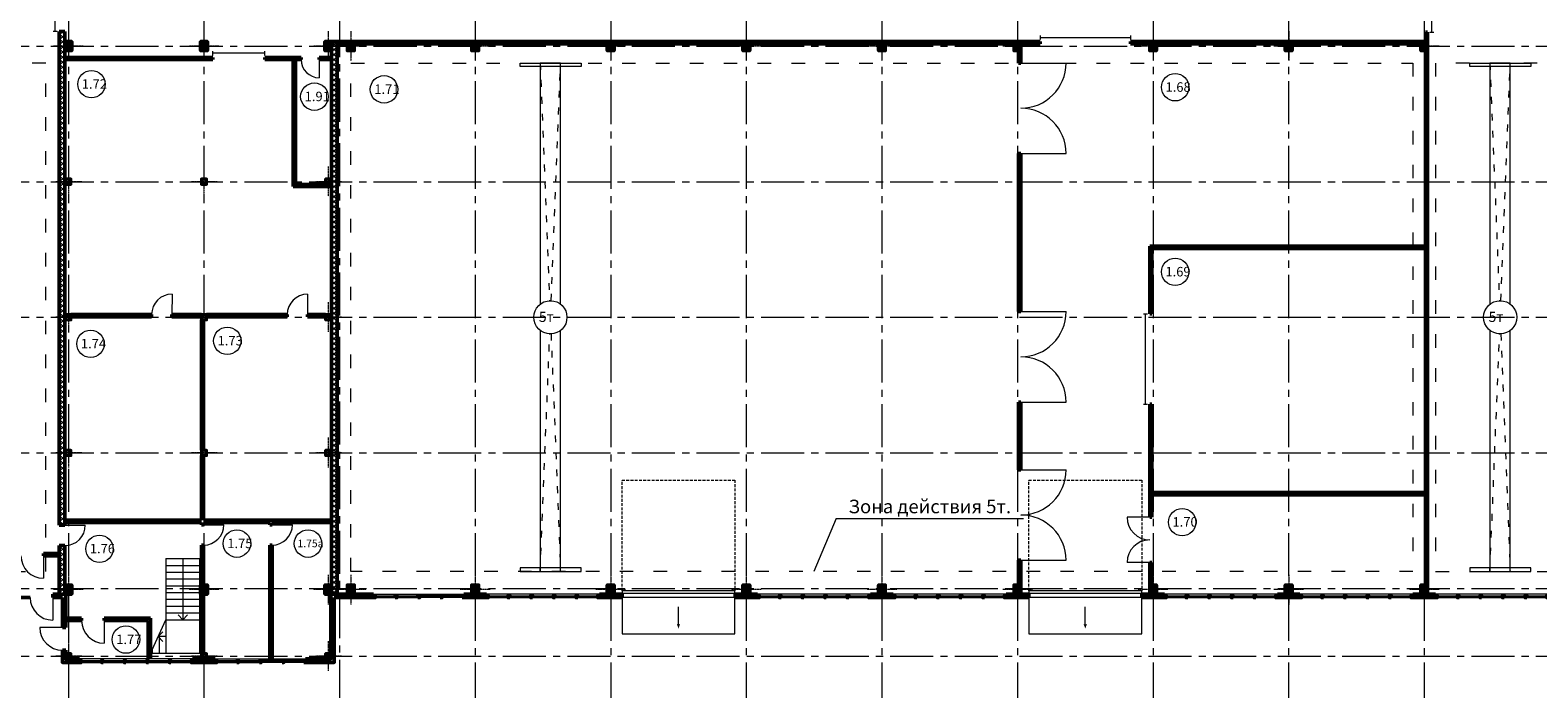
# Model space of a CAD drawing. Units: millimetres. Extents: x 565605 to 3497319, y -492907 to 107994.
# Drawn here: x 714623 to 781340, y -214854 to -185708 of the extents above; entities that cross this region are included whole.
import ezdxf

# ---------------------------------------------------------------- set-up
doc = ezdxf.new("R2010")
doc.units = ezdxf.units.MM
for name, pattern in [('ACAD_ISO03W100', [30, 12, -18]), ('CENTER2', [28.575, 19.05, -3.175, 3.175, -3.175]), ('DASHED2', [0.375, 0.25, -0.125]), ('осевая', [50.8, 31.75, -6.35, 6.35, -6.35])]:
    doc.linetypes.add(name, pattern=pattern)
for name, color, linetype, lineweight in [('00_СЕТКА', 7, 'Continuous', 20), ('колонны', 2, 'Continuous', 40), ('Оси', 1, 'осевая', 18)]:
    doc.layers.add(name, color=color, linetype=linetype, lineweight=lineweight)
doc.styles.add('style1', font='isocpeui.ttf', dxfattribs={"height": 250})
doc.styles.add('Анна', font='txt.shx', dxfattribs={"width": 0.7, "oblique": 10})
doc.styles.add('Таймс', font='TIMESI.TTF', dxfattribs={"width": 0.8, "height": 3.5})
pattern_1 = [(45, (0, 0), (-112.2532, 112.2532), []), (135, (0, 0), (-112.2532, -112.2532), [])]

# ---------------------------------------------------------------- blocks, each defined once
blk = doc.blocks.new('перекрестие')
at = {"layer": 'Оси', "color": 7, "lineweight": 15}
for points in [[(297435, 420575), (297435, 419256)], [(298094, 419916), (296776, 419916)]]:
    blk.add_lwpolyline(points, dxfattribs=at)
blk = doc.blocks.new('пролао')
at = {"lineweight": 50}
for points in [[(871819, -127926), (871819, -127873, -0.414214), (871845, -127847), (871964, -127847), (871964, -127832), (871664, -127832), (871664, -127847), (871782, -127847, -0.414214), (871808, -127873), (871808, -127926)], [(871808, -127885), (871808, -128191, -0.414214), (871782, -128217), (871664, -128217), (871664, -128232), (871964, -128232), (871964, -128217), (871845, -128217, -0.414214), (871819, -128191), (871819, -127885)]]:
    blk.add_lwpolyline(points, format="xyb", dxfattribs=at)
at = {"color": 7, "linetype": 'Continuous', "lineweight": 50}
blk.add_lwpolyline([(871664, -127832), (871964, -127832), (871964, -128232), (871664, -128232)], close=True, dxfattribs=at)
at = {"color": 6, "lineweight": 18}
blk.add_blockref('перекрестие', (574379, -547947), dxfattribs=at)
blk.add_blockref('перекрестие', (574379, -547947), dxfattribs=at)
blk.add_blockref('перекрестие', (574379, -547947), dxfattribs=at)
blk = doc.blocks.new('апорлаг')
at = {"layer": 'колонны', "color": 7, "ltscale": 50}
for points in [[(859613, -148636), (859613, -148516), (859728, -148516), (859728, -148518, -0.414214), (859723, -148523), (859626, -148523, 0.641944), (859620, -148528), (859620, -148636)], [(859613, -148636), (859613, -148756), (859728, -148756), (859728, -148754, 0.414214), (859723, -148749), (859626, -148749, -0.641944), (859620, -148744), (859620, -148636)], [(859843, -148636), (859843, -148516), (859728, -148516), (859728, -148518, 0.414214), (859733, -148523), (859831, -148523, -0.641944), (859836, -148528), (859836, -148636)], [(859843, -148636), (859843, -148756), (859728, -148756), (859728, -148754, -0.414214), (859733, -148749), (859831, -148749, 0.641944), (859836, -148744), (859836, -148636)]]:
    blk.add_lwpolyline(points, format="xyb", dxfattribs=at)
at = {"layer": 'Оси', "color": 7, "lineweight": 15}
blk.add_line((860318, -148636), (859175, -148636), dxfattribs=at)
blk.add_line((860318, -148636), (859175, -148636), dxfattribs=at)
blk.add_lwpolyline([(859728, -147962), (859728, -149281)], dxfattribs=at)
blk.add_lwpolyline([(859728, -147962), (859728, -149281)], dxfattribs=at)
blk = doc.blocks.new('A$C3D3E0F60')
at = {"layer": 'колонны', "ltscale": 50}
h = blk.add_hatch(color=7, dxfattribs=at)
h.paths.add_polyline_path([(44, 5), (7, 105), (-6, 105), (-43, 5)])
h.paths.add_polyline_path([(56, -25), (44, 5), (-43, 5), (-54, -25), (0, 0)])
h.paths.add_polyline_path([(7, 105), (0, 123), (-6, 105)])
at = {"layer": 'колонны', "color": 7, "lineweight": 20}
blk.add_line((0, 0), (0, -568), dxfattribs=at)
blk = doc.blocks.new('роаролап')
at = {"color": 5, "linetype": 'ACAD_ISO03W100', "lineweight": 18, "ltscale": 25}
for p, q in [((597775, -163163), (598191, -173680)), ((598256, -173680), (598672, -163163)), ((597775, -185663), (598195, -175146)), ((598252, -175146), (598672, -185663))]:
    blk.add_line(p, q, dxfattribs=at)
at = {"color": 5, "lineweight": 9}
for points in [[(596879, -163163), (599579, -163163), (599579, -163320), (596879, -163320)], [(596879, -185663), (599579, -185663), (599579, -185506), (596879, -185506)]]:
    blk.add_lwpolyline(points, close=True, dxfattribs=at)
for points in [[(598672, -173832), (598672, -163163), (597775, -163163), (597775, -173832)], [(597775, -174994), (597775, -185663), (598672, -185663), (598672, -174994)]]:
    blk.add_lwpolyline(points, dxfattribs=at)
blk.add_circle((598224, -174413), 734, dxfattribs=at)
blk = doc.blocks.new('енгк')
at = {"color": 7, "linetype": 'Continuous', "lineweight": 9}
for p, q in [((864629, -209093), (864629, -213293)), ((864629, -209093), (866129, -209093)), ((864629, -209393), (866129, -209393)), ((865379, -209093), (865379, -211793)), ((866129, -213293), (866129, -209093)), ((864629, -209693), (866129, -209693)), ((864629, -209993), (866129, -209993)), ((864629, -210293), (866129, -210293)), ((864629, -210593), (866129, -210593)), ((864629, -210893), (866129, -210893)), ((864629, -211193), (866129, -211193)), ((864629, -211493), (866129, -211493)), ((864629, -211793), (866129, -211793)), ((865379, -211793), (865166, -211581)), ((865379, -211793), (865591, -211581)), ((864289, -212543), (864501, -212331)), ((864629, -212543), (864289, -212543)), ((864289, -212543), (864501, -212755)), ((864329, -212455), (864329, -213293)), ((866129, -213293), (863949, -213293)), ((864029, -213117), (864029, -213293))]:
    blk.add_line(p, q, dxfattribs=at)
at = {"color": 7, "lineweight": 9}
blk.add_line((863949, -213293), (864629, -211793), dxfattribs=at)
blk = doc.blocks.new('ыпрва')
at = {"color": 30, "linetype": 'Continuous', "lineweight": 9}
for p, q in [((589814, -210663), (584814, -210663)), ((584894, -210733), (585774, -210733)), ((584894, -210773), (585774, -210773)), ((584894, -210813), (585774, -210813)), ((585854, -210733), (586774, -210733)), ((585854, -210773), (586774, -210773)), ((585854, -210813), (586774, -210813)), ((586854, -210733), (587774, -210733)), ((586854, -210773), (587774, -210773)), ((586854, -210813), (587774, -210813)), ((587854, -210733), (588774, -210733)), ((587854, -210773), (588774, -210773)), ((587854, -210813), (588774, -210813)), ((588854, -210733), (589734, -210733)), ((588854, -210773), (589734, -210773)), ((588854, -210813), (589734, -210813))]:
    blk.add_line(p, q, dxfattribs=at)
at = {"color": 7, "linetype": 'Continuous', "lineweight": 50}
for p, q in [((584814, -210813), (584814, -210663)), ((589814, -210813), (589814, -210663))]:
    blk.add_line(p, q, dxfattribs=at)
for points in [[(584814, -210813), (584894, -210813), (584894, -210733), (584814, -210733)], [(585854, -210813), (585774, -210813), (585774, -210733), (585854, -210733)], [(586854, -210813), (586774, -210813), (586774, -210733), (586854, -210733)], [(587854, -210813), (587774, -210813), (587774, -210733), (587854, -210733)], [(588854, -210813), (588774, -210813), (588774, -210733), (588854, -210733)], [(589814, -210813), (589734, -210813), (589734, -210733), (589814, -210733)]]:
    blk.add_lwpolyline(points, close=True, dxfattribs=at)
blk = doc.blocks.new('ровапр')
at = {"color": 30, "linetype": 'Continuous', "lineweight": 9}
for p, q in [((729814, -210663), (733814, -210663)), ((729894, -210733), (730774, -210733)), ((729894, -210773), (730774, -210773)), ((729894, -210813), (730774, -210813)), ((730854, -210733), (731774, -210733)), ((730854, -210773), (731774, -210773)), ((730854, -210813), (731774, -210813)), ((732774, -210733), (731854, -210733)), ((732774, -210773), (731854, -210773)), ((732774, -210813), (731854, -210813)), ((733734, -210733), (732854, -210733)), ((733734, -210773), (732854, -210773)), ((733734, -210813), (732854, -210813))]:
    blk.add_line(p, q, dxfattribs=at)
at = {"color": 7, "linetype": 'Continuous', "lineweight": 50}
for p, q in [((729814, -210813), (729814, -210663)), ((733814, -210813), (733814, -210663))]:
    blk.add_line(p, q, dxfattribs=at)
for points in [[(729814, -210813), (729894, -210813), (729894, -210733), (729814, -210733)], [(730774, -210813), (730854, -210813), (730854, -210733), (730774, -210733)], [(731774, -210813), (731854, -210813), (731854, -210733), (731774, -210733)], [(732774, -210813), (732854, -210813), (732854, -210733), (732774, -210733)], [(733734, -210813), (733814, -210813), (733814, -210733), (733734, -210733)]]:
    blk.add_lwpolyline(points, close=True, dxfattribs=at)

msp = doc.modelspace()

# ---------------------------------------------------------------- hatches: boundary and pattern name
at = {"lineweight": 9}
h = msp.add_hatch(dxfattribs=at)
h.set_pattern_fill('ANSI37,_O', color=1, scale=50)
h.set_pattern_definition(pattern_1)
h.paths.add_polyline_path([(716163.6, -204413), (715913.6, -204413), (715913.6, -207613), (716163.6, -207613)])
h.paths.add_polyline_path([(716163.6, -198413), (715913.6, -198413), (715913.6, -204413), (716163.6, -204413)])
h.paths.add_polyline_path([(716163.6, -192413), (715913.6, -192413), (715913.6, -198413), (716163.6, -198413)])
h.paths.add_polyline_path([(716163.6, -186613), (716163.6, -186613), (716163.6, -186598), (716163.6, -186413), (715913.6, -186413), (715913.6, -192413), (716163.6, -192413)])
h.paths.add_polyline_path([(716163.6, -186213), (716163.6, -185773), (715913.6, -185773), (715913.6, -186413), (716163.6, -186413), (716163.6, -186213)])
h.paths.add_polyline_path([(716163.6, -180413), (715913.6, -180413), (715913.6, -180773), (716163.6, -180773)])
h.paths.add_polyline_path([(716163.6, -177413), (715913.6, -177413), (715913.6, -180413), (716163.6, -180413)])
h.paths.add_polyline_path([(716163.6, -174413), (715913.6, -174413), (715913.6, -177413), (716163.6, -177413)])
h.paths.add_polyline_path([(716163.6, -171413), (715913.6, -171413), (715913.6, -174413), (716163.6, -174413)])
h.paths.add_polyline_path([(716163.6, -168413), (715913.6, -168413), (715913.6, -171413), (716163.6, -171413)])
h.paths.add_polyline_path([(716163.6, -162413), (715913.6, -162413), (715913.6, -168413), (716163.6, -168413)])
h.paths.add_polyline_path([(716163.6, -162363), (715913.6, -162363), (715913.6, -162413), (716163.6, -162413)])
h.paths.add_polyline_path([(716163.6, -162163), (715913.6, -162163), (715913.6, -162363), (716163.6, -162363)])
h.paths.add_polyline_path([(716163.6, -210463), (715913.6, -210463), (715913.6, -210663), (716163.6, -210663)])
h.paths.add_polyline_path([(716163.6, -210413), (715913.6, -210413), (715913.6, -210463), (716163.6, -210463)])
h.paths.add_polyline_path([(716163.6, -208513), (715913.6, -208513), (715913.6, -210413), (716163.6, -210413)])
h = msp.add_hatch(dxfattribs=at)
h.set_pattern_fill('ANSI37,_O', color=1, scale=50)
h.set_pattern_definition(pattern_1)
h.paths.add_polyline_path([(728213.6, -207993), (727963.6, -207993), (727963.6, -208893), (728213.6, -208893)])
h.paths.add_polyline_path([(728213.6, -162163), (727963.6, -162163), (727963.6, -162363), (728213.6, -162363)])
h.paths.add_polyline_path([(728213.6, -162363), (728154.1, -162363), (727963.6, -162363), (727963.6, -162413), (728213.6, -162413)])
h.paths.add_polyline_path([(728213.6, -162413), (727963.6, -162413), (727963.6, -168413), (728213.6, -168413)])
h.paths.add_polyline_path([(728213.6, -168413), (727963.6, -168413), (727963.6, -171413), (728213.6, -171413)])
h.paths.add_polyline_path([(728213.6, -171413), (727963.6, -171413), (727963.6, -174413), (728213.6, -174413)])
h.paths.add_polyline_path([(728213.6, -174413), (727963.6, -174413), (727963.6, -177413), (728213.6, -177413)])
h.paths.add_polyline_path([(728213.6, -177413), (727963.6, -177413), (727963.6, -180293), (727928.6, -180293), (727928.6, -180393), (727963.6, -180393), (728213.6, -180393)])
h.paths.add_polyline_path([(728213.6, -186213), (727963.6, -186213), (727963.6, -186413), (728213.6, -186413)])
h.paths.add_polyline_path([(728213.6, -186413), (727963.6, -186413), (727963.6, -192413), (728213.6, -192413)])
h.paths.add_polyline_path([(728213.6, -192413), (727963.6, -192413), (727963.6, -198413), (728213.6, -198413)])
h.paths.add_polyline_path([(728213.6, -198413), (727963.6, -198413), (727963.6, -204413), (728213.6, -204413)])
h.paths.add_polyline_path([(728213.6, -204413), (727963.6, -204413), (727963.6, -207993), (728213.6, -207993)])
h.paths.add_polyline_path([(728213.6, -208893), (727963.6, -208893), (727963.6, -210413), (728213.6, -210413)])
h.paths.add_polyline_path([(728213.6, -210413), (727963.6, -210413), (727963.6, -210463), (728213.6, -210463)])
h.paths.add_polyline_path([(728213.6, -210463), (728154.1, -210463), (727963.6, -210463), (727963.6, -210663), (728213.6, -210663)])

# ---------------------------------------------------------------- linework, layer by layer
at = {"color": 7, "linetype": 'Continuous', "lineweight": 9}
for p, q in [((715733.6, -185773), (715733.6, -182873)), ((715823.6, -185773), (715643.6, -185773))]:
    msp.add_line(p, q, dxfattribs=at)
at = {"color": 7, "lineweight": 9}
for p, q in [((776643.6, -185803), (776643.6, -182873)), ((759313.6, -185943), (759313.6, -186123)), ((759313.6, -186033), (763313.6, -186033)), ((763313.6, -185943), (763313.6, -186123)), ((776553.6, -185803), (776733.6, -185803)), ((722713.6, -186823), (722713.6, -186643)), ((725013.6, -186733), (722713.6, -186733)), ((725013.6, -186823), (725013.6, -186643)), ((763893.6, -198263), (764073.6, -198263)), ((763983.6, -202263), (763983.6, -198263)), ((763893.6, -202263), (764073.6, -202263))]:
    msp.add_line(p, q, dxfattribs=at)
at = {"color": 7, "linetype": 'Continuous', "lineweight": 50}
for p, q in [((715913.6, -185773), (716163.6, -185773)), ((715913.6, -185773), (715913.6, -207613)), ((716163.6, -185773), (716163.6, -207613)), ((727963.6, -186213), (727963.6, -208893)), ((728213.6, -186213), (728213.6, -208893)), ((715913.6, -208513), (715913.6, -210663)), ((716163.6, -208513), (716163.6, -210663)), ((727963.6, -208893), (727963.6, -210663)), ((728213.6, -208893), (728213.6, -210663)), ((715623.3, -210663), (715623.3, -210813)), ((716198.6, -212143), (716048.6, -212143)), ((716048.6, -213143), (716198.6, -213143))]:
    msp.add_line(p, q, dxfattribs=at)
at = {"color": 155, "lineweight": 50}
for p, q in [((776463.6, -185803), (776363.6, -185803)), ((776363.6, -186213), (776363.6, -185803)), ((776463.6, -186213), (776463.6, -185803)), ((758363.6, -187163), (758363.6, -186613)), ((758463.6, -187163), (758463.6, -186613)), ((759313.6, -186213), (759313.6, -186313)), ((763313.6, -186213), (763313.6, -186313)), ((776363.6, -189164.1), (776363.6, -186613)), ((722713.6, -186913), (722713.6, -187013)), ((725013.6, -187013), (725013.6, -186913)), ((726263.6, -192633), (726263.6, -187013)), ((726363.6, -192533), (726363.6, -187013)), ((726613.6, -186913), (726613.6, -187013)), ((727413.6, -186913), (727413.6, -187013)), ((758463.6, -187163), (758363.6, -187163)), ((758363.6, -191163), (758463.6, -191163)), ((758363.6, -198163), (758363.6, -191163)), ((758463.6, -198163), (758463.6, -191163)), ((727963.6, -192633), (726263.6, -192633)), ((727963.6, -192533), (726363.6, -192533)), ((764163.6, -195263), (776363.6, -195263)), ((764163.6, -198263), (764163.6, -195263)), ((764263.6, -195363), (776363.6, -195363)), ((764263.6, -198263), (764263.6, -195363)), ((719998.6, -198293), (719998.6, -198393)), ((720898.6, -198393), (720898.6, -198293)), ((725998.6, -198393), (725998.6, -198293)), ((726898.6, -198293), (726898.6, -198393)), ((758463.6, -198163), (758363.6, -198163)), ((764163.6, -198263), (764263.6, -198263)), ((758363.6, -202163), (758463.6, -202163)), ((758363.6, -205163), (758363.6, -202163)), ((758463.6, -205163), (758463.6, -202163)), ((764163.6, -207263), (764163.6, -202263)), ((764263.6, -202263), (764163.6, -202263)), ((764263.6, -206163), (764263.6, -202263)), ((758463.6, -205163), (758363.6, -205163)), ((776363.6, -206163), (764263.6, -206163)), ((764263.6, -206263), (776363.6, -206263)), ((764263.6, -207263), (764263.6, -206263)), ((764263.6, -207263), (764163.6, -207263)), ((715213.6, -208863), (715213.6, -208963)), ((715213.6, -208863), (715913.6, -208863)), ((715213.6, -208963), (715913.6, -208963)), ((758363.6, -210263), (758363.6, -209163)), ((758363.6, -209163), (758463.6, -209163)), ((758463.6, -210263), (758463.6, -209163)), ((764163.6, -210263), (764163.6, -209263)), ((764163.6, -209263), (764263.6, -209263)), ((764263.6, -210263), (764263.6, -209263)), ((716898.6, -211733), (716898.6, -211833)), ((717898.6, -211833), (717898.6, -211733))]:
    msp.add_line(p, q, dxfattribs=at)
at = {"color": 155, "linetype": 'Continuous', "lineweight": 50}
for p, q in [((728663.6, -186213), (727963.6, -186213)), ((728663.6, -186313), (728213.6, -186313)), ((728963.6, -186213), (734163.6, -186213)), ((734163.6, -186313), (728963.6, -186313)), ((740163.6, -186213), (734463.6, -186213)), ((734463.6, -186313), (740163.6, -186313)), ((746163.6, -186213), (740463.6, -186213)), ((740463.6, -186313), (746163.6, -186313)), ((752163.6, -186213), (746463.6, -186213)), ((746463.6, -186313), (752163.6, -186313)), ((752463.6, -186213), (758163.6, -186213)), ((758163.6, -186313), (752463.6, -186313)), ((759313.6, -186213), (758463.6, -186213)), ((758463.6, -186313), (759313.6, -186313)), ((764163.6, -186213), (763313.6, -186213)), ((763313.6, -186313), (764163.6, -186313)), ((764463.6, -186213), (770163.6, -186213)), ((770163.6, -186313), (764463.6, -186313)), ((776163.6, -186213), (770463.6, -186213)), ((770463.6, -186313), (776163.6, -186313)), ((776363.6, -195263), (776363.6, -186613)), ((776463.6, -210263), (776463.6, -186613)), ((722713.6, -186913), (716163.6, -186913)), ((716163.6, -187013), (722713.6, -187013)), ((725013.6, -186913), (726613.6, -186913)), ((726263.6, -187013), (725013.6, -187013)), ((726613.6, -187013), (726363.6, -187013)), ((727413.6, -186913), (727963.6, -186913)), ((727963.6, -187013), (727413.6, -187013)), ((776363.6, -206163), (776363.6, -195363)), ((719998.6, -198293), (716428.6, -198293)), ((716428.6, -198393), (719998.6, -198393)), ((722198.6, -198293), (720898.6, -198293)), ((720898.6, -198393), (722198.6, -198393)), ((722198.6, -198533), (722198.6, -204293)), ((722298.6, -198533), (722298.6, -204293)), ((722428.6, -198293), (725998.6, -198293)), ((725998.6, -198393), (722428.6, -198393)), ((726898.6, -198293), (727698.6, -198293)), ((727698.6, -198393), (726898.6, -198393)), ((722198.6, -207393), (722198.6, -204533)), ((722298.6, -207393), (722298.6, -204533)), ((776363.6, -210263), (776363.6, -206263)), ((722198.6, -207393), (716163.6, -207393)), ((727963.6, -207393), (722298.6, -207393)), ((722198.6, -207493), (716163.6, -207493)), ((722198.6, -207593), (722198.6, -207493)), ((722198.6, -207593), (722298.6, -207593)), ((725228.7, -207493), (722298.6, -207493)), ((722298.6, -207593), (722298.6, -207493)), ((725228.7, -207593), (725228.7, -207493)), ((725228.7, -207593), (725328.7, -207593)), ((727963.6, -207493), (725328.7, -207493)), ((725328.7, -207593), (725328.7, -207493)), ((722198.6, -210263), (722198.6, -208493)), ((722298.6, -208493), (722198.6, -208493)), ((722298.6, -210263), (722298.6, -208493)), ((725228.7, -213533), (725228.7, -208493)), ((725328.7, -208493), (725228.7, -208493)), ((725328.7, -213533), (725328.7, -208493)), ((722198.6, -210663), (722198.6, -213293)), ((722298.6, -210663), (722298.6, -213293)), ((716198.6, -211733), (716898.6, -211733)), ((716198.6, -211833), (716898.6, -211833)), ((717898.6, -211733), (719948.6, -211733)), ((717898.6, -211833), (719848.6, -211833)), ((719848.6, -211833), (719848.6, -213533)), ((719948.6, -211733), (719948.6, -213533)), ((725228.7, -213533), (725328.7, -213533))]:
    msp.add_line(p, q, dxfattribs=at)
at = {"color": 30, "lineweight": 9}
for p, q in [((727413.6, -187013), (727413.6, -187813)), ((758463.6, -187163), (760463.6, -187163)), ((758463.6, -191163), (760463.6, -191163)), ((720902.2, -197389.5), (720898.6, -198293)), ((726898.6, -197393), (726898.6, -198293)), ((758463.6, -198163), (760463.6, -198163)), ((758463.6, -202163), (760463.6, -202163)), ((758463.6, -205163), (760463.6, -205163)), ((764163.6, -207263), (763163.6, -207263)), ((716163.6, -207613), (717063.6, -207613)), ((758463.6, -209163), (760463.6, -209163)), ((764163.6, -209263), (763163.6, -209263)), ((717898.6, -211833), (717898.6, -212833))]:
    msp.add_line(p, q, dxfattribs=at)
at = {"color": 5, "lineweight": 9}
for q in [(749300.3, -209663), (758576.3, -207317.8)]:
    msp.add_line((750286.7, -207317.8), q, dxfattribs=at)
at = {"color": 7, "lineweight": 50}
for p, q in [((716163.6, -207613), (715913.6, -207613)), ((715913.6, -208513), (716163.6, -208513)), ((714623.3, -210813), (601813.6, -210813)), ((716198.6, -210663), (715623.3, -210663)), ((716048.6, -210813), (715623.3, -210813)), ((729813.6, -210663), (727928.6, -210663)), ((729813.6, -210813), (728078.6, -210813)), ((734813.6, -210663), (733813.6, -210663)), ((734813.6, -210813), (733813.6, -210813)), ((740813.6, -210663), (739813.6, -210663)), ((740813.6, -210813), (739813.6, -210813)), ((740813.6, -210813), (740813.6, -210663)), ((745813.6, -210813), (745813.6, -210663)), ((746813.6, -210663), (745813.6, -210663)), ((746813.6, -210813), (745813.6, -210813)), ((752813.6, -210663), (751813.6, -210663)), ((752813.6, -210813), (751813.6, -210813)), ((758813.6, -210663), (757813.6, -210663)), ((758813.6, -210813), (757813.6, -210813)), ((758813.6, -210813), (758813.6, -210663)), ((763813.6, -210813), (763813.6, -210663)), ((764813.6, -210663), (763813.6, -210663)), ((764813.6, -210813), (763813.6, -210813)), ((770813.6, -210663), (769813.6, -210663)), ((770813.6, -210813), (769813.6, -210813)), ((776813.6, -210663), (775813.6, -210663)), ((776813.6, -210813), (775813.6, -210813))]:
    msp.add_line(p, q, dxfattribs=at)
at = {"color": 30, "linetype": 'Continuous', "lineweight": 9}
for p, q in [((722298.6, -207593), (723198.6, -207593)), ((725328.7, -207593), (726228.7, -207593)), ((715213.6, -208963), (715213.6, -209963)), ((715623.3, -210813), (715623.3, -211813)), ((716048.6, -212143), (715048.6, -212143))]:
    msp.add_line(p, q, dxfattribs=at)
at = {"color": 5, "linetype": 'ACAD_ISO03W100', "lineweight": 18, "ltscale": 50}
for points in [[(715313.6, -187163), (584813.6, -187163), (584813.6, -209663), (715313.6, -209663)], [(728813.6, -187163), (775813.6, -187163), (775813.6, -209663), (728813.6, -209663)], [(859313.6, -187163), (776813.6, -187163), (776813.6, -209663), (859313.6, -209663)]]:
    msp.add_lwpolyline(points, close=True, dxfattribs=at)
at = {"color": 7, "linetype": 'DASHED2', "lineweight": 18, "ltscale": 500}
for points in [[(740815.4, -210513.3), (740815.4, -205613.3), (745811.8, -205613.3), (745811.8, -210513.3)], [(758815.4, -210513.3), (758815.4, -205613.3), (763811.8, -205613.3), (763811.8, -210513.3)]]:
    msp.add_lwpolyline(points, dxfattribs=at)
at = {"color": 7, "linetype": 'Continuous', "lineweight": 50}
for points in [[(716048.6, -210813), (716048.6, -212143)], [(716198.6, -210663), (716198.6, -212143)], [(726813.6, -213533), (727928.6, -213533), (727928.6, -210663)], [(726813.6, -213683), (728078.6, -213683), (728078.6, -210813)], [(716048.6, -213143), (716048.6, -213683), (716813.6, -213683)], [(716198.6, -213143), (716198.6, -213533), (716813.6, -213533)], [(721813.6, -213533), (722813.6, -213533)], [(721813.6, -213683), (722813.6, -213683)]]:
    msp.add_lwpolyline(points, dxfattribs=at)
at = {"color": 7, "linetype": 'Continuous', "lineweight": 9}
for points in [[(740815.4, -210613.3), (745811.8, -210613.3), (745811.8, -210513.3), (740815.4, -210513.3)], [(745811.8, -210813), (740815.4, -210813), (740815.4, -212413), (745811.8, -212413)], [(758815.4, -210613.3), (763811.8, -210613.3), (763811.8, -210513.3), (758815.4, -210513.3)], [(763811.8, -210813), (758815.4, -210813), (758815.4, -212413), (763811.8, -212413)]]:
    msp.add_lwpolyline(points, close=True, dxfattribs=at)
at = {"color": 7, "lineweight": 9}
for centre in [(717337.3, -188100.8), (727200.3, -188650.4), (730282.6, -188327.9), (765293.7, -188233.7), (765289.2, -196404.1), (717297.1, -199586.7), (723347.4, -199457.3), (765600.8, -207476.1), (717692.7, -208657.1), (723775, -208428.3), (726918.4, -208428.3), (718862.5, -212673.4)]:
    msp.add_circle(centre, 606.9, dxfattribs=at)
at = {"color": 30, "lineweight": 9}
for centre, radius, start, end in [((727413.6, -187013), 800, 180, 270), ((758463.6, -187163), 2000, 270, 0), ((758463.6, -191163), 2000, 0, 90), ((720902.2, -198293), 903.5, 90, 180), ((726898.6, -198293), 900, 90, 180), ((758463.6, -198163), 2000, 270, 0), ((758463.6, -202163), 2000, 0, 90), ((758463.6, -205163), 2000, 270, 0), ((758463.6, -209163), 2000, 0, 90), ((764163.6, -207263), 1000, 180, 270), ((716163.6, -207613), 900, 270, 0), ((764163.6, -209263), 1000, 90, 180), ((717898.6, -211833), 1000, 180, 270)]:
    msp.add_arc(centre, radius, start, end, dxfattribs=at)
at = {"color": 30, "linetype": 'Continuous', "lineweight": 9}
for centre, radius, start, end in [((722298.6, -207593), 900, 270, 0), ((725328.7, -207593), 900, 270, 0), ((715213.6, -208963), 1000, 180, 270), ((715623.3, -210813), 1000, 180, 270), ((716048.6, -212143), 1000, 180, 270)]:
    msp.add_arc(centre, radius, start, end, dxfattribs=at)
at = {"layer": '00_СЕТКА', "color": 1, "linetype": 'CENTER2', "lineweight": 9, "ltscale": 100}
for points in [[(716313.6, -156535), (716313.6, -218813.5)], [(722313.6, -156535), (722313.6, -218813.5)], [(734313.6, -156535), (734313.6, -218813.5)], [(740313.6, -156535), (740313.6, -218813.5)], [(746313.6, -156535), (746313.6, -218813.5)], [(752313.6, -156535), (752313.6, -218813.5)], [(758313.6, -156535), (758313.6, -218813.5)], [(764313.6, -156535), (764313.6, -218813.5)], [(770313.6, -156535), (770313.6, -218813.5)], [(776313.6, -156535), (776313.6, -218813.5)], [(728313.6, -159277.6), (728313.6, -218813.5)], [(578375.5, -186413), (1021723.5, -186413)], [(578375.5, -192413), (1021723.5, -192413)], [(578375.5, -198413), (1021723.5, -198413)], [(578375.5, -204413), (1021723.5, -204413)], [(578375.5, -210413), (1021723.5, -210413)], [(578375.5, -213413), (1021723.5, -213413)]]:
    msp.add_lwpolyline(points, dxfattribs=at)

# ---------------------------------------------------------------- block references
at = {"color": 30, "linetype": 'Continuous', "lineweight": 9}
for name, p in [('пролао', (-155500, -58381.5)), ('пролао', (-149500, -58381.5)), ('пролао', (-144000, -58381.5)), ('апорлаг', (-143414.8, -43777.1)), ('апорлаг', (-137414.8, -43777.1)), ('апорлаг', (-131914.8, -43777.1)), ('апорлаг', (-143414.8, -49777.1)), ('апорлаг', (-137414.8, -49777.1)), ('апорлаг', (-131914.8, -49777.1)), ('апорлаг', (-143414.8, -55777.1)), ('апорлаг', (-137414.8, -55777.1)), ('апорлаг', (-131914.8, -55777.1)), ('пролао', (-155500, -82431.5)), ('пролао', (-149500, -82431.5)), ('пролао', (-144000, -82431.5)), ('апорлаг', (-143414.8, -64777.1)), ('апорлаг', (-137414.8, -64777.1)), ('апорлаг', (-131914.8, -64777.1))]:
    msp.add_blockref(name, p, dxfattribs=at)
at = {"color": 1, "linetype": 'Continuous', "lineweight": 9}
for p in [(-143000, -58381.5), (-137500, -58381.5), (-131500, -58381.5), (-125500, -58381.5), (-119500, -58381.5), (-113500, -58381.5), (-107500, -58381.5), (-101500, -58381.5), (-95500, -58381.5), (-143000, -82431.5), (-137500, -82431.5), (-131500, -82431.5), (-125500, -82431.5), (-119500, -82431.5), (-113500, -82431.5), (-107500, -82431.5), (-101500, -82431.5), (-95500, -82431.5)]:
    msp.add_blockref('пролао', p, dxfattribs=at)
at = {"color": 30, "lineweight": 30}
for name, p in [('роаролап', (139420.8, -24000)), ('роаролап', (181447, -24000)), ('ровапр', (0, 0)), ('ыпрва', (150000, 0)), ('ыпрва', (162000, 0)), ('ыпрва', (168000, 0)), ('ыпрва', (180000, 0)), ('ыпрва', (186000, 0)), ('ыпрва', (192000, 0)), ('ыпрва', (132000, -2870)), ('ровапр', (-7000, -2870))]:
    msp.add_blockref(name, p, dxfattribs=at)
at = {"color": 30, "lineweight": 9}
msp.add_blockref('енгк', (-144000, 0), dxfattribs=at)
at = {"color": 7, "lineweight": 20, "ltscale": 50, "xscale": 1.400000000023283, "yscale": 1.399999999906868, "zscale": 1.4, "rotation": 180}
for p in [(743313.6, -212014.7), (761313.6, -212014.7)]:
    msp.add_blockref('A$C3D3E0F60', p, dxfattribs=at)

# ---------------------------------------------------------------- texts
at = {"color": 1, "style": 'Таймс'}
for p in [(737136, -198618.5), (779162.2, -198618.5)]:
    msp.add_text('5т', height=450, dxfattribs=at).set_placement(p)
at = {"color": 7, "lineweight": 9, "ltscale": 50, "attachment_point": 1, "line_spacing_factor": 0.771429, "style": 'Анна'}
for s, insert, char_height, width in [('{\\Fsimplex|c204;1.72}', (716908.6, -187881.6), 420, 874.043), ('{\\Fsimplex|c204;1.71}', (729853.9, -188108.6), 420, 874.043), ('{\\Fsimplex|c204;1.68}', (764865, -188014.4), 420, 874.043), ('{\\Fsimplex|c204;1.91}', (726771.6, -188431.2), 420, 874.043), ('{\\Fsimplex|c204;1.69}', (764860.5, -196184.9), 420, 874.043), ('{\\Fsimplex|c204;1.74}', (716868.4, -199367.4), 420, 874.043), ('{\\Fsimplex|c204;1.73}', (722918.7, -199238.1), 420, 874.043), ('{\\Fsimplex|c204;1.70}', (765172.1, -207256.9), 420, 874.043), ('{\\Fsimplex|c204;1.76}', (717264, -208437.8), 420, 874.043), ('{\\Fsimplex|c204;1.75}', (723346.3, -208209.1), 420, 874.043), ('{\\Fsimplex|c204;1.75а}', (726454.1, -208252.9), 336, 699.235), ('{\\Fsimplex|c204;1.77}', (718433.8, -212454.1), 420, 874.043)]:
    msp.add_mtext(s, dxfattribs=dict(at, insert=insert, char_height=char_height, width=width))
at = {"color": 5, "lineweight": 9, "insert": (754433.9, -206485.1), "char_height": 600, "width": 20754.778, "attachment_point": 2, "style": 'style1'}
msp.add_mtext('Зона действия 5т.', dxfattribs=at)

doc.saveas('drawing.dxf')
